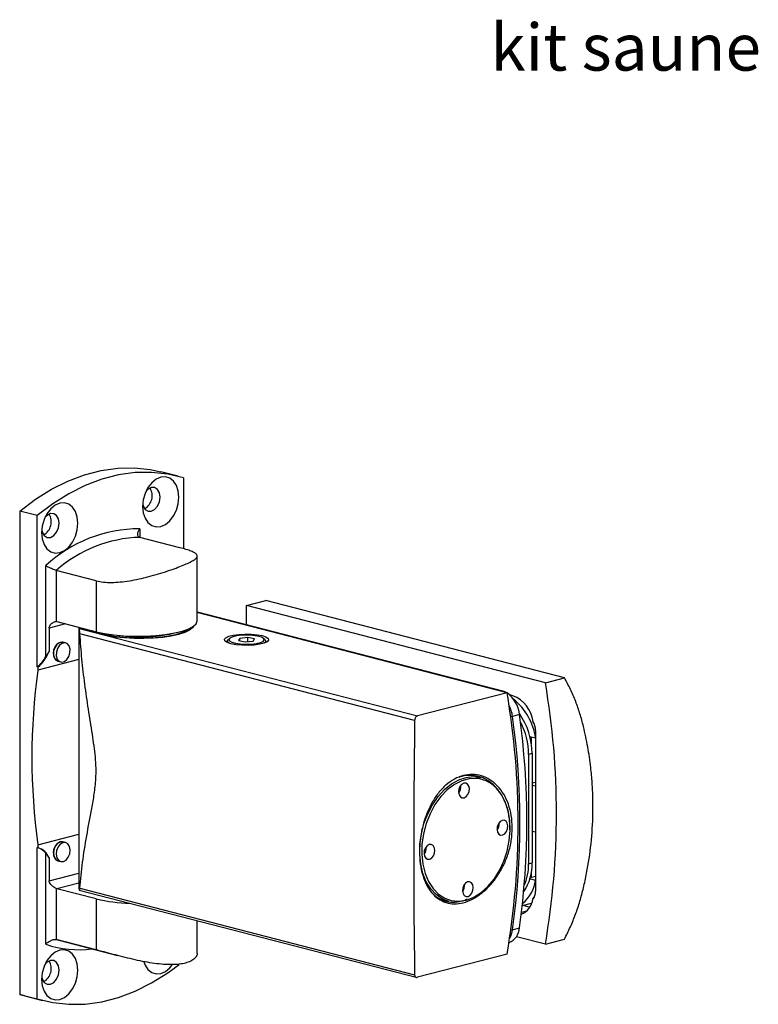
# Model space of a CAD drawing. Extents: x -74 to 544, y -32 to 447.
# Drawn here: x -74 to 75, y 221 to 421 of the extents above; entities that cross this region are included whole.
import ezdxf

# ---------------------------------------------------------------- set-up
doc = ezdxf.new("R2010")
doc.units = 0
doc.layers.get('0').update_dxf_attribs({"linetype": 'CONTINUOUS'})
doc.styles.add('SLDTEXTSTYLE0', font='TXT', dxfattribs={"width": 0.75})

msp = doc.modelspace()

# ---------------------------------------------------------------- linework, layer by layer
at = {"color": 7, "linetype": 'CONTINUOUS'}
for p, q in [((-42.33, 328.24), (-45.86, 329.15)), ((-41.26, 327.94), (-41.26, 313.52)), ((-70.96, 320.25), (-74.49, 321.17)), ((-74.49, 321.17), (-74.49, 222.96)), ((-70.96, 289.5), (-70.96, 320.25)), ((-41.97, 313.72), (-50.1, 315.83)), ((-38.45, 298.84), (-38.45, 312.04)), ((-58.94, 307.01), (-67.07, 309.12)), ((-28.43, 301.99), (-24.54, 302.99)), ((36.14, 287.29), (-24.54, 302.99)), ((-38.45, 300.69), (23.53, 284.65)), ((24.47, 284.27), (-38.45, 300.56)), ((-28.43, 298.09), (-28.43, 301.99)), ((32.25, 286.28), (-28.43, 301.99)), ((-66.93, 298.71), (-58.94, 296.65)), ((-68.52, 297.4), (-68.52, 292.72)), ((-62.47, 297.56), (-62.47, 244.52)), ((-62.46, 297.56), (-62.43, 297.34)), ((-65.17, 294.38), (-65.72, 294.52)), ((-32.33, 294.74), (-32.33, 294.45)), ((-31.89, 295.28), (-32.18, 295.01)), ((-29.78, 295.31), (-30.04, 294.87)), ((-30.04, 294.87), (-28.69, 294.59)), ((-28.17, 295.48), (-29.78, 295.31)), ((-29.78, 294.82), (-29.78, 295.31)), ((-28.69, 294.59), (-27.07, 294.75)), ((-26.81, 295.2), (-28.17, 295.48)), ((-28.17, 294.64), (-28.17, 295.48)), ((-27.07, 294.75), (-26.81, 295.2)), ((-24.67, 295.01), (-24.96, 295.28)), ((-24.53, 294.45), (-24.53, 294.74)), ((-68.52, 292.72), (-69.19, 291.59)), ((-62.47, 291.01), (-70.82, 288.85)), ((-66.72, 290.65), (-66.17, 290.51)), ((-70.82, 289.47), (-70.96, 289.5)), ((-70.82, 289.47), (-70.82, 288.85)), ((32.25, 286.28), (36.14, 287.29)), ((24.47, 284.27), (6.28, 279.56)), ((25.67, 283.64), (25.02, 283.81)), ((29.74, 278.41), (29.81, 278.24)), ((30.26, 276.56), (30.26, 243.91)), ((29.11, 275.39), (30.26, 275.09)), ((29.41, 273.9), (29.41, 275.31)), ((28.85, 271.71), (28.85, 249.49)), ((29.56, 271.89), (29.56, 249.67)), ((19.17, 267.02), (17.95, 267.33)), ((30.26, 266.03), (29.56, 265.86)), ((30.26, 265.24), (29.56, 265.42)), ((8.8, 261), (9.06, 260.81)), ((25.01, 256.39), (25.05, 256.86)), ((29.56, 256.15), (30.26, 255.96)), ((-70.82, 253.38), (-62.47, 255.54)), ((-70.82, 252.76), (-70.96, 252.8)), ((-70.96, 222.05), (-70.96, 252.8)), ((-70.82, 253.38), (-70.82, 252.76)), ((-65.17, 253.81), (-65.72, 253.96)), ((-68.52, 250.7), (-68.52, 246.02)), ((-66.72, 250.08), (-66.17, 249.94)), ((30.26, 246.11), (29.11, 246.41)), ((29.41, 246.7), (29.19, 246.72)), ((29.41, 246.7), (29.41, 247.74)), ((30.26, 246.9), (29.41, 246.7)), ((-58.94, 242.36), (-66.93, 244.43)), ((-62.39, 244.14), (6.04, 226.43)), ((11.09, 242.25), (12.65, 241.85)), ((27.58, 241.05), (29.46, 241.53)), ((27.67, 241.07), (29.09, 240.7)), ((-38.45, 231.36), (-38.45, 237.95)), ((-67.07, 234.1), (-66.28, 233.88)), ((-58.94, 231.99), (-67.07, 234.1)), ((32.25, 233.16), (26.37, 234.68)), ((32.25, 233.16), (36.14, 234.16)), ((-66.28, 233.88), (-54.63, 230.86)), ((24.47, 231.14), (6.28, 226.44)), ((-74.49, 222.96), (-70.96, 222.05)), ((-73.43, 222.66), (-74.49, 222.96)), ((-73.43, 222.66), (-69.89, 221.75))]:
    msp.add_line(p, q, dxfattribs=at)
at = {"color": 8, "linetype": 'CONTINUOUS'}
for p, q in [((-50.1, 317.55), (-50.1, 315.83)), ((-69.19, 291.59), (-69.19, 310.08)), ((-67.07, 309.12), (-67.07, 298.74)), ((-58.94, 307.01), (-58.94, 296.65)), ((-65.19, 298.26), (-68.52, 297.4)), ((-62.43, 297.34), (-58.42, 296.3)), ((5.71, 278.62), (-62.26, 296.21)), ((-56.67, 295.85), (6.28, 279.56)), ((23.27, 284.58), (23.53, 284.65)), ((25.59, 279.45), (25.21, 279.36)), ((27, 279.82), (25.59, 279.45)), ((29.56, 271.89), (28.85, 271.71)), ((-69.19, 233.14), (-69.19, 251.63)), ((28.85, 249.49), (29.56, 249.67)), ((-68.52, 246.02), (-62.47, 247.58)), ((-67.07, 244.48), (-67.07, 234.1)), ((-62.47, 245.58), (-66.93, 244.43)), ((-62.26, 244.55), (5.71, 226.96)), ((-58.94, 242.36), (-58.94, 231.99)), ((27.42, 239.66), (28.48, 239.94)), ((25.26, 236.03), (25.59, 236.11)), ((25.59, 236.11), (27, 236.48))]:
    msp.add_line(p, q, dxfattribs=at)
at = {"color": 7, "linetype": 'CONTINUOUS', "flags": 128}
for points in [[(-74.49, 321.17), (-71.31, 323.57), (-68.04, 325.61), (-64.71, 327.27), (-61.34, 328.55), (-57.95, 329.42), (-54.58, 329.89), (-51.25, 329.96), (-47.98, 329.61), (-45.86, 329.15)], [(-41.26, 327.94), (-44.44, 328.69), (-47.71, 329.04), (-51.04, 328.98), (-54.42, 328.51), (-57.8, 327.63), (-61.17, 326.36), (-64.51, 324.69), (-67.78, 322.65), (-70.96, 320.25)], [(-49.53, 322.09), (-49.41, 320.83), (-49.04, 319.71), (-48.46, 318.82), (-47.69, 318.22), (-46.81, 317.95), (-45.86, 318.02), (-44.9, 318.44), (-44.02, 319.17), (-43.26, 320.17), (-42.67, 321.36), (-42.3, 322.67), (-42.18, 324), (-42.3, 325.27), (-42.67, 326.38), (-43.26, 327.27), (-44.02, 327.87), (-44.9, 328.14), (-45.86, 328.07), (-46.81, 327.65), (-47.69, 326.92), (-48.46, 325.93), (-49.04, 324.73), (-49.41, 323.43), (-49.53, 322.09)], [(-49.51, 322.69), (-49.4, 322.19), (-49.02, 321.51), (-48.44, 321.13), (-47.77, 321.13), (-47.09, 321.48), (-46.52, 322.16), (-46.13, 323.04), (-46, 324), (-46.13, 324.89), (-46.52, 325.57), (-47.09, 325.95), (-47.77, 325.96), (-48.44, 325.6), (-48.87, 325.13)], [(-70.04, 316.79), (-69.91, 315.52), (-69.55, 314.4), (-68.96, 313.51), (-68.2, 312.91), (-67.31, 312.64), (-66.36, 312.72), (-65.41, 313.13), (-64.52, 313.86), (-63.76, 314.86), (-63.18, 316.05), (-62.81, 317.36), (-62.69, 318.69), (-62.81, 319.96), (-63.18, 321.07), (-63.76, 321.96), (-64.52, 322.56), (-65.41, 322.84), (-66.36, 322.76), (-67.31, 322.34), (-68.2, 321.61), (-68.96, 320.62), (-69.55, 319.43), (-69.91, 318.12), (-70.04, 316.79)], [(-70.01, 317.38), (-69.9, 316.89), (-69.52, 316.2), (-68.95, 315.83), (-68.27, 315.82), (-67.59, 316.18), (-67.02, 316.85), (-66.64, 317.73), (-66.5, 318.69), (-66.64, 319.58), (-67.02, 320.26), (-67.59, 320.64), (-68.27, 320.65), (-68.95, 320.29), (-69.38, 319.83)], [(-58.94, 296.65), (-57.27, 296.29), (-55.37, 296.01), (-53.32, 295.83), (-51.17, 295.74), (-49, 295.76), (-46.87, 295.88), (-44.86, 296.09), (-43.04, 296.4), (-41.46, 296.79), (-40.17, 297.24), (-39.23, 297.75), (-38.65, 298.29), (-38.45, 298.84)], [(-58.42, 296.3), (-59.5, 296.73), (-59.72, 296.85)], [(-58.41, 296.52), (-58.17, 296.43), (-56.88, 296.06), (-55.34, 295.75), (-53.6, 295.53), (-51.73, 295.4), (-49.8, 295.36), (-47.87, 295.41), (-46.02, 295.56), (-44.31, 295.8), (-42.81, 296.11), (-41.56, 296.5), (-40.61, 296.94), (-40.19, 297.23)], [(-39.22, 297.75), (-39.43, 297.42), (-40.04, 296.94), (-40.99, 296.49), (-42.24, 296.09), (-43.74, 295.76), (-45.46, 295.5), (-47.33, 295.33), (-49.28, 295.25), (-51.26, 295.27), (-53.19, 295.38), (-55.02, 295.57), (-56.67, 295.85)], [(-39.71, 297.16), (-39.56, 297.38), (-39.48, 297.59)], [(-25.24, 295.86), (-24.48, 295.59), (-24.03, 295.28), (-23.94, 294.95), (-24.21, 294.63), (-24.82, 294.33), (-25.73, 294.1), (-26.85, 293.94), (-28.11, 293.87), (-29.38, 293.89), (-30.58, 294.01), (-31.61, 294.21), (-32.38, 294.47), (-32.82, 294.78), (-32.91, 295.12), (-32.64, 295.44), (-32.03, 295.73), (-31.12, 295.96), (-30, 296.12), (-28.75, 296.19), (-27.47, 296.17), (-26.27, 296.05), (-25.24, 295.86)], [(-67.64, 292.22), (-67.53, 292.99), (-67.22, 293.7), (-66.76, 294.23), (-66.22, 294.52), (-65.72, 294.52)], [(-65.72, 294.52), (-65.9, 294.55), (-66.45, 294.43), (-66.97, 294.03), (-67.37, 293.41), (-67.6, 292.67), (-67.62, 291.91), (-67.42, 291.25), (-67.04, 290.8), (-66.72, 290.65)], [(-64.47, 293.78), (-64.85, 294.23), (-65.35, 294.41), (-65.9, 294.29), (-66.42, 293.89), (-66.82, 293.27), (-67.05, 292.52), (-67.06, 291.77), (-66.87, 291.11), (-66.49, 290.66), (-65.99, 290.48), (-65.43, 290.6), (-64.92, 291), (-64.52, 291.62), (-64.29, 292.37), (-64.27, 293.12), (-64.47, 293.78)], [(-32.32, 294.78), (-32.42, 294.51), (-32.42, 294.5)], [(-31.94, 294.31), (-32.19, 294.48), (-32.32, 294.79), (-32.18, 295.01)], [(-25.61, 294.45), (-25.06, 294.7), (-24.83, 294.99), (-24.96, 295.28), (-25.42, 295.55), (-26.18, 295.76), (-27.16, 295.9), (-28.26, 295.96), (-29.38, 295.93), (-30.41, 295.81), (-31.24, 295.61), (-31.8, 295.36), (-32.02, 295.08), (-31.9, 294.79), (-31.43, 294.52), (-30.67, 294.3), (-29.69, 294.16), (-28.59, 294.1), (-27.47, 294.13), (-26.45, 294.25), (-25.61, 294.45)], [(-24.67, 295.01), (-24.67, 295.01), (-24.53, 294.7), (-24.78, 294.39), (-24.91, 294.31)], [(-24.43, 294.5), (-24.5, 294.74), (-24.53, 294.78)], [(23.53, 284.65), (24.13, 284.42), (24.35, 284.3)], [(6.73, 251.39), (6.77, 253.47), (7.07, 255.58), (7.6, 257.66), (8.37, 259.65), (9.33, 261.5), (10.48, 263.16), (11.77, 264.58), (13.18, 265.72), (14.66, 266.55), (16.18, 267.05), (17.69, 267.21), (19.15, 267.02), (19.17, 267.02)], [(18.5, 266.82), (18.29, 266.84), (16.79, 266.78), (15.26, 266.37), (13.77, 265.61), (12.33, 264.52), (11.01, 263.14), (9.84, 261.52), (8.84, 259.68), (8.06, 257.7), (7.51, 255.61), (7.2, 253.5), (7.15, 251.4)], [(14.44, 241.89), (14.7, 241.9), (16.22, 242.14), (17.73, 242.73), (19.2, 243.65), (20.59, 244.89), (21.84, 246.4), (22.93, 248.13), (23.82, 250.05), (24.49, 252.09), (24.92, 254.2), (25.1, 256.31), (25.02, 258.37), (24.68, 260.31), (24.1, 262.08), (23.28, 263.63), (22.27, 264.91), (21.7, 265.43)], [(14.63, 264.04), (14.74, 263.5), (14.99, 263.1), (15.36, 262.9), (15.78, 262.92), (16.2, 263.17), (16.54, 263.61), (16.76, 264.17), (16.82, 264.77), (16.72, 265.3), (16.46, 265.71), (16.09, 265.91), (15.67, 265.88), (15.25, 265.63), (14.91, 265.19), (14.69, 264.63), (14.63, 264.04)], [(22.44, 256.47), (22.55, 255.93), (22.8, 255.53), (23.17, 255.33), (23.59, 255.36), (24.01, 255.61), (24.35, 256.05), (24.57, 256.6), (24.63, 257.2), (24.52, 257.74), (24.27, 258.14), (23.9, 258.34), (23.48, 258.32), (23.06, 258.06), (22.72, 257.63), (22.5, 257.07), (22.44, 256.47)], [(-67.64, 251.65), (-67.53, 252.42), (-67.22, 253.13), (-66.76, 253.66), (-66.22, 253.95), (-65.72, 253.96)], [(-65.72, 253.96), (-65.73, 253.96), (-66.27, 253.94), (-66.81, 253.62), (-67.26, 253.07), (-67.55, 252.35), (-67.63, 251.58), (-67.51, 250.88), (-67.18, 250.36), (-66.72, 250.08)], [(-65.62, 249.96), (-65.08, 250.27), (-64.63, 250.83), (-64.34, 251.54), (-64.25, 252.31), (-64.38, 253.01), (-64.7, 253.54), (-65.17, 253.81), (-65.72, 253.79), (-66.25, 253.48), (-66.7, 252.92), (-66.99, 252.21), (-67.08, 251.44), (-66.95, 250.74), (-66.63, 250.21), (-66.16, 249.94), (-65.62, 249.96)], [(7.61, 251.56), (7.72, 251.02), (7.97, 250.62), (8.34, 250.41), (8.77, 250.44), (9.18, 250.69), (9.52, 251.13), (9.74, 251.69), (9.8, 252.28), (9.7, 252.82), (9.44, 253.22), (9.07, 253.43), (8.65, 253.4), (8.23, 253.15), (7.89, 252.71), (7.67, 252.15), (7.61, 251.56)], [(12.65, 241.85), (11.3, 242.38), (10.05, 243.24), (8.97, 244.41), (8.07, 245.85), (7.39, 247.52), (6.94, 249.39), (6.73, 251.39)], [(7.15, 251.4), (7.36, 249.4), (7.83, 247.53), (8.53, 245.87), (9.44, 244.45), (10.56, 243.31), (11.83, 242.49), (13.15, 242.03)], [(-62.47, 244.52), (-62.47, 244.48), (-62.43, 244.22)], [(15.42, 243.99), (15.53, 243.45), (15.78, 243.05), (16.15, 242.85), (16.57, 242.87), (16.99, 243.12), (17.33, 243.56), (17.55, 244.12), (17.61, 244.71), (17.51, 245.25), (17.25, 245.66), (16.88, 245.86), (16.46, 245.83), (16.04, 245.58), (15.7, 245.14), (15.48, 244.58), (15.42, 243.99)], [(-70.04, 225.99), (-69.91, 224.72), (-69.55, 223.61), (-68.96, 222.72), (-68.2, 222.12), (-67.31, 221.84), (-66.36, 221.92), (-65.41, 222.34), (-64.52, 223.07), (-63.76, 224.06), (-63.18, 225.25), (-62.81, 226.56), (-62.69, 227.89), (-62.81, 229.16), (-63.18, 230.28), (-63.76, 231.17), (-64.52, 231.77), (-65.41, 232.04), (-66.36, 231.96), (-67.31, 231.55), (-68.2, 230.82), (-68.96, 229.82), (-69.55, 228.63), (-69.91, 227.32), (-70.04, 225.99)], [(-70.96, 222.05), (-67.78, 221.3), (-64.51, 220.95), (-61.17, 221.01), (-57.8, 221.48), (-54.42, 222.36), (-51.04, 223.63), (-47.71, 225.29), (-44.44, 227.34), (-42.11, 229.06)], [(-70.01, 226.58), (-69.9, 226.09), (-69.52, 225.4), (-68.95, 225.03), (-68.27, 225.02), (-67.59, 225.38), (-67.02, 226.05), (-66.64, 226.93), (-66.5, 227.89), (-66.64, 228.78), (-67.02, 229.47), (-67.59, 229.84), (-68.27, 229.85), (-68.95, 229.49), (-69.38, 229.03)], [(-49.3, 229.61), (-49.04, 228.91), (-48.46, 228.02), (-47.69, 227.42), (-46.81, 227.15), (-45.86, 227.23), (-44.9, 227.64), (-44.02, 228.38), (-43.52, 228.97)]]:
    msp.add_lwpolyline(points, dxfattribs=at)
at = {"color": 8, "linetype": 'CONTINUOUS', "flags": 128}
msp.add_lwpolyline([(13.15, 242.03), (13.22, 242.02), (14.44, 241.89)], dxfattribs=at)
at = {"color": 7, "linetype": 'CONTINUOUS'}
for centre, radius, start, end in [((-50.62, 324.28), 3.03, 299.5394, 31.439), ((-71.12, 318.97), 3.03, 299.5394, 31.439), ((-67.13, 297.94), 0.805, 75.3882, 85.6119), ((-50.04, 326.05), 30.46, 261.7736, 282.7047), ((-75.21, 295.01), 7.07, 308.394, 341.1036), ((-66.22, 291.99), 1.43, 170.7815, 249.5762), ((-74.93, 294.66), 6.51, 307.6164, 331.8853), ((59.29, 271.11), 131.31, 172.2377, 187.7623), ((-122.63, 259.72), 157.14, 350.2678, 9.7322), ((-130.41, 257.71), 157.14, 350.2678, 9.7322), ((20.76, 279.17), 6.28, 5.9767, 53.648), ((23.26, 277.56), 6.54, 7.4106, 68.3914), ((17.81, 273.18), 12.6, 8.6952, 50.6128), ((18.43, 278.5), 7.22, 7.631, 26.9849), ((-130.46, 257.78), 157.54, 352.0937, 7.9063), ((15.48, 271.9), 14.08, 359.9762, 35.3015), ((-129.04, 258.15), 157.54, 352.0937, 7.9063), ((14.49, 271.65), 14.36, 0.2132, 27.8177), ((26.69, 276.55), 3.57, 0.1661, 31.3726), ((12.9, 265.14), 2.16, 324.161, 6.8173), ((20.71, 257.57), 2.16, 324.161, 6.8173), ((-71.7, 249.77), 3.12, 36.4952, 74.5988), ((-71.71, 249.45), 3.43, 21.3471, 74.8519), ((5.88, 252.65), 2.16, 324.161, 6.8173), ((-66.22, 251.42), 1.43, 170.7815, 249.5762), ((19.89, 249.32), 9.67, 325.559, 2.1168), ((18.13, 249.31), 10.72, 336.6608, 0.977), ((22.87, 247.21), 7.47, 309.5207, 351.5197), ((-66.7, 245.32), 0.918, 246.0132, 255.3765), ((13.69, 245.08), 2.16, 324.161, 6.8173), ((-51.26, 275.04), 33.57, 256.7725, 268.5315), ((25.84, 242.88), 3.94, 292.8726, 351.9373), ((27.92, 243.81), 2.34, 320.9337, 2.4639), ((23.56, 236.65), 3.44, 292.2643, 357.1871), ((20.99, 236.7), 4.63, 330.389, 352.7259), ((-71.12, 228.17), 3.03, 299.5394, 31.439)]:
    msp.add_arc(centre, radius, start, end, dxfattribs=at)
at = {"color": 8, "linetype": 'CONTINUOUS'}
for centre, radius, start, end in [((-50.23, 289.79), 27.77, 89.7214, 133.0537), ((-49.3, 288.99), 26.85, 91.7002, 131.4388), ((17.76, 260.73), 6.14, 50.0451, 83.0578), ((-62.51, 252.89), 20.85, 251.3165, 277.3344)]:
    msp.add_arc(centre, radius, start, end, dxfattribs=at)
at = {"color": 7, "linetype": 'CONTINUOUS'}
for points, knots in [([(-50.1, 315.83), (-50.19, 315.86), (-50.37, 315.94), (-50.53, 316.2), (-50.56, 316.59), (-50.41, 317.07), (-50.21, 317.4), (-50.1, 317.55), (-50.1, 317.55)], [0, 0, 0, 0, 0.156475, 0.31239, 0.518988, 0.781791, 0.99709, 1, 1, 1, 1]), ([(-58.94, 307.01), (-58.47, 306.91), (-57.51, 306.71), (-55.86, 306.64), (-54.08, 306.74), (-52.2, 306.98), (-50.25, 307.36), (-48.26, 307.84), (-46.28, 308.4), (-44.41, 309), (-42.7, 309.6), (-41.26, 310.16), (-40.08, 310.68), (-39.22, 311.14), (-38.66, 311.56), (-38.41, 311.94), (-38.49, 312.31), (-38.89, 312.66), (-39.64, 313.01), (-40.65, 313.37), (-41.54, 313.61), (-41.97, 313.72)], [0, 0, 0, 0, 0.050149, 0.101823, 0.151955, 0.203427, 0.25579, 0.309529, 0.364411, 0.420932, 0.474835, 0.530455, 0.581891, 0.634866, 0.685622, 0.737788, 0.789707, 0.843078, 0.895883, 0.950251, 1, 1, 1, 1]), ([(-67.07, 309.12), (-67.18, 309.15), (-67.41, 309.22), (-67.83, 309.38), (-68.28, 309.58), (-68.76, 309.82), (-69.05, 309.99), (-69.19, 310.07), (-69.19, 310.08)], [0, 0, 0, 0, 0.171135, 0.341824, 0.523523, 0.734629, 0.996867, 1, 1, 1, 1]), ([(-68.52, 297.4), (-68.51, 297.5), (-68.48, 297.74), (-68.22, 298.13), (-67.85, 298.48), (-67.44, 298.69), (-67.19, 298.74), (-67.09, 298.74), (-67.07, 298.74)], [0, 0, 0, 0, 0.129996, 0.320745, 0.5996, 0.8011, 0.968582, 1, 1, 1, 1]), ([(-62.26, 296.21), (-62.27, 296.32), (-62.29, 296.57), (-62.35, 296.94), (-62.4, 297.2), (-62.42, 297.31), (-62.43, 297.34)], [0, 0, 0, 0, 0.1813155, 0.4281001, 0.8057847, 1, 1, 1, 1]), ([(-62.26, 244.55), (-62.1, 246.3), (-61.78, 249.79), (-60.91, 255.17), (-60.02, 259.8), (-59.33, 263.67), (-59.01, 266.41), (-58.95, 269.7), (-59.28, 272.76), (-59.87, 276.75), (-60.56, 280.91), (-61.29, 285.99), (-61.9, 291.1), (-62.14, 294.51), (-62.26, 296.21)], [0, 0, 0, 0, 0.116805, 0.233962, 0.352088, 0.411896, 0.471558, 0.511192, 0.593094, 0.635028, 0.725812, 0.816835, 0.908334, 1, 1, 1, 1]), ([(-58.42, 296.3), (-58.2, 296.24), (-57.77, 296.1), (-57.17, 295.96), (-56.79, 295.88), (-56.67, 295.85)], [0, 0, 0, 0, 0.405916, 0.815258, 1, 1, 1, 1]), ([(40, 277.4), (39.77, 278.26), (39.32, 279.99), (38.43, 282.5), (37.38, 284.96), (36.55, 286.51), (36.14, 287.29)], [0, 0, 0, 0, 0.246863, 0.49497, 0.746858, 1, 1, 1, 1]), ([(5.71, 278.62), (5.67, 275.26), (5.6, 269.62), (5.54, 262.27), (5.52, 256.61), (5.51, 251.61), (5.52, 246.74), (5.54, 241.49), (5.59, 234.74), (5.67, 229.89), (5.71, 226.96)], [0, 0, 0, 0, 0.185222, 0.310547, 0.405793, 0.501428, 0.593356, 0.685635, 0.810285, 1, 1, 1, 1]), ([(6.28, 279.56), (6.2, 279.53), (6.05, 279.47), (5.87, 279.25), (5.74, 278.96), (5.72, 278.73), (5.71, 278.62)], [0, 0, 0, 0, 0.246877, 0.493649, 0.74338, 1, 1, 1, 1]), ([(40, 244.6), (40.22, 245.59), (40.88, 248.56), (41.62, 253.61), (41.94, 258.71), (41.93, 262.83), (41.78, 265.95), (41.46, 269.43), (40.91, 273.26), (40.3, 276.02), (40, 277.4)], [0, 0, 0, 0, 0.0911, 0.274034, 0.459597, 0.553494, 0.647921, 0.742526, 0.871045, 1, 1, 1, 1]), ([(25.54, 256.82), (25.5, 255.96), (25.42, 254.25), (24.8, 251.69), (23.85, 249.23), (22.56, 246.99), (21.02, 245.02), (19.29, 243.43), (17.46, 242.24), (15.59, 241.52), (13.76, 241.28), (12.04, 241.55), (10.49, 242.3), (9.16, 243.52), (8.08, 245.15), (7.29, 247.15), (6.81, 249.44), (6.65, 251.93), (6.81, 254.52), (7.3, 257.12), (8.08, 259.61), (9.16, 261.91), (10.49, 263.92), (12.04, 265.57), (13.76, 266.79), (15.59, 267.51), (17.46, 267.74), (19.3, 267.44), (21.03, 266.64), (22.56, 265.37), (23.85, 263.68), (24.8, 261.63), (25.43, 259.33), (25.5, 257.65), (25.54, 256.82)], [0, 0, 0, 0, 0.0313332, 0.0625924, 0.0939164, 0.1251793, 0.1564202, 0.1876652, 0.2188187, 0.2500282, 0.2811621, 0.3123689, 0.3435814, 0.3747798, 0.4060669, 0.4373024, 0.4686845, 0.5001723, 0.5313993, 0.5627366, 0.594014, 0.6252378, 0.6565256, 0.6876682, 0.7189152, 0.7500836, 0.7812471, 0.8125081, 0.843655, 0.8749454, 0.9061689, 0.9374419, 0.9687368, 1, 1, 1, 1]), ([(14.1, 266.83), (13.9, 266.76), (13.71, 266.68), (13.52, 266.57), (13.52, 266.56)], [0, 0, 0, 0, 0.995417, 1, 1, 1, 1]), ([(25.05, 256.86), (25.04, 257.26), (25.02, 258.06), (24.88, 259.24), (24.63, 260.42), (24.21, 261.79), (23.44, 263.49), (22.35, 264.96), (21.23, 265.98), (20.37, 266.56), (19.6, 266.94), (18.52, 267.33), (17.08, 267.55), (15.65, 267.4), (14.87, 267.13), (14.68, 267.06)], [0, 0, 0, 0, 0.057641, 0.116887, 0.177744, 0.240218, 0.341768, 0.480138, 0.554639, 0.619534, 0.674819, 0.720492, 0.84401, 0.960768, 1, 1, 1, 1]), ([(-69.19, 251.63), (-69, 251.37), (-68.78, 251.08), (-68.55, 250.74), (-68.52, 250.7)], [0, 0, 0, 0, 0.88227, 1, 1, 1, 1]), ([(-67.07, 244.48), (-67.17, 244.53), (-67.38, 244.63), (-67.78, 244.91), (-68.16, 245.25), (-68.43, 245.6), (-68.52, 245.87), (-68.52, 245.99), (-68.52, 246.02)], [0, 0, 0, 0, 0.1814226, 0.3617657, 0.6211307, 0.8377931, 0.9660097, 1, 1, 1, 1]), ([(-62.43, 244.22), (-62.41, 244.17), (-62.38, 244.1), (-62.32, 244.22), (-62.28, 244.37), (-62.27, 244.5), (-62.26, 244.55)], [0, 0, 0, 0, 0.4310338, 0.7083058, 0.8903865, 1, 1, 1, 1]), ([(36.14, 234.16), (36.54, 235), (37.36, 236.67), (38.4, 239.25), (39.31, 241.9), (39.77, 243.7), (40, 244.6)], [0, 0, 0, 0, 0.246937, 0.495044, 0.746867, 1, 1, 1, 1]), ([(9.05, 243.81), (9.28, 243.56), (9.73, 243.08), (10.46, 242.57), (11.15, 242.2), (12.13, 241.84), (13.47, 241.63), (14.96, 241.84), (15.93, 242.13), (16.3, 242.3), (16.38, 242.34)], [0, 0, 0, 0, 0.121917, 0.240354, 0.341654, 0.425814, 0.651221, 0.864724, 0.970288, 1, 1, 1, 1]), ([(30.26, 244), (30.2, 243.62), (30.12, 243.04), (29.84, 242.51), (29.74, 242.33)], [0, 0, 0, 0, 0.650911, 1, 1, 1, 1]), ([(-69.19, 233.14), (-69.19, 233.14), (-69.05, 233.3), (-68.76, 233.57), (-68.28, 233.87), (-67.83, 234.06), (-67.41, 234.15), (-67.18, 234.11), (-67.07, 234.1)], [0, 0, 0, 0, 0.003133, 0.265371, 0.476477, 0.658176, 0.828865, 1, 1, 1, 1]), ([(-38.49, 231.36), (-38.48, 231.3), (-38.43, 231.01), (-38.7, 230.52), (-39.28, 229.94), (-40.2, 229.49), (-41.4, 229.18), (-42.8, 229.01), (-44.41, 229), (-46.17, 229.13), (-48.06, 229.39), (-50.05, 229.76), (-52.09, 230.22), (-54.11, 230.72), (-56.03, 231.23), (-57.66, 231.66), (-58.56, 231.89), (-58.94, 231.99)], [0, 0, 0, 0, 0.020386, 0.092486, 0.16238, 0.234407, 0.302508, 0.372621, 0.440236, 0.509692, 0.57964, 0.651454, 0.724309, 0.799311, 0.871257, 0.94559, 1, 1, 1, 1]), ([(5.71, 226.96), (5.72, 226.86), (5.74, 226.68), (5.88, 226.49), (6.06, 226.4), (6.21, 226.43), (6.28, 226.44)], [0, 0, 0, 0, 0.260511, 0.52119, 0.777345, 1, 1, 1, 1])]:
    msp.add_open_spline(points, degree=3, knots=knots, dxfattribs=at)

# ---------------------------------------------------------------- texts
at = {"color": 7, "linetype": 'CONTINUOUS', "insert": (21.07, 420.19), "char_height": 9.525, "attachment_point": 1, "style": 'SLDTEXTSTYLE0'}
msp.add_mtext('kit saune', dxfattribs=at)

doc.saveas('drawing.dxf')
